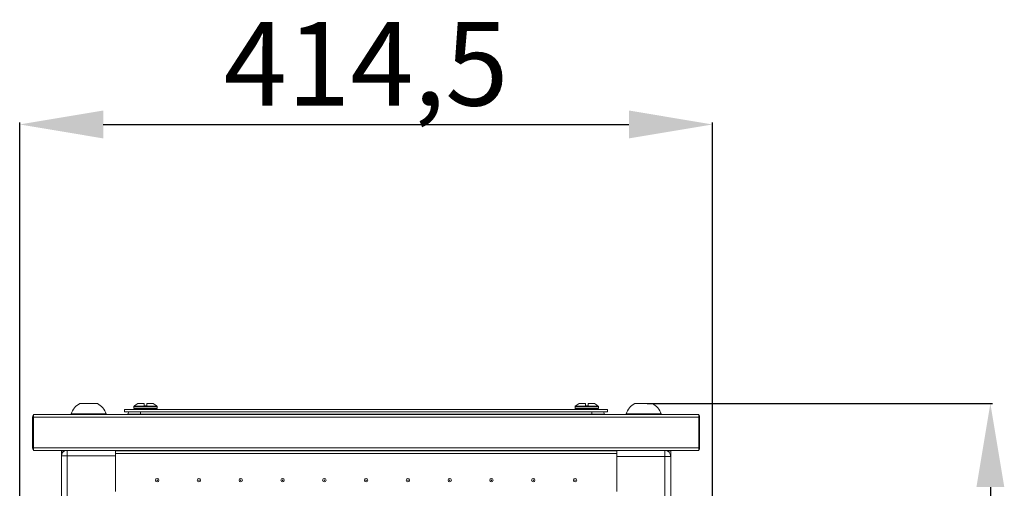
# Model space of a CAD drawing. Units: millimetres. Extents: x -4 to 11578, y -5 to 11622.
# Drawn here: x 2283 to 2872, y 8546 to 8826 of the extents above; entities that cross this region are included whole.
import ezdxf

# ---------------------------------------------------------------- set-up
doc = ezdxf.new("R2010")
doc.units = ezdxf.units.MM
doc.layers.add('2', color=7, linetype='Continuous')
doc.dimstyles.new('ISO-25', dxfattribs={"dimtxt": 2.5, "dimasz": 2.5, "dimexe": 1.25, "dimexo": 0.625, "dimtad": 1, "dimtxsty": 'Standard', "dimcen": 2.5, "dimadec": 0, "dimazin": 0, "dimtfac": 1, "dimtmove": 0, "dimatfit": 3, "dimfxl": 1, "dimarcsym": 0})

# ---------------------------------------------------------------- blocks, each defined once
blk = doc.blocks.new('*D48')
at = {"layer": '2', "color": 0, "linetype": 'ByBlock', "lineweight": -2}
for p, q in [((2283.24, 8500.51), (2283.24, 8764.45)), ((2333.24, 8763.2), (2647.74, 8763.2)), ((2697.74, 8498.52), (2697.74, 8764.45))]:
    blk.add_line(p, q, dxfattribs=at)
at = {"layer": '2', "color": 0, "linetype": 'ByBlock'}
for points in [[(2333.24, 8771.53), (2333.24, 8754.86), (2283.24, 8763.2)], [(2647.74, 8771.53), (2647.74, 8754.86), (2697.74, 8763.2)]]:
    blk.add_solid(points, dxfattribs=at)
at = {"layer": 'Defpoints', "color": 0, "linetype": 'ByBlock'}
for p in [(2697.74, 8763.2), (2283.24, 8499.88), (2697.74, 8497.89)]:
    blk.add_point(p, dxfattribs=at)
at = {"layer": '2', "color": 0, "linetype": 'ByBlock', "insert": (2490.49, 8792.99), "char_height": 50, "attachment_point": 5}
blk.add_mtext('414,5', dxfattribs=at)
blk = doc.blocks.new('*D49')
at = {"layer": '2', "color": 0, "linetype": 'ByBlock', "lineweight": -2}
for p, q in [((2658.61, 8596.45), (2865.2, 8596.45)), ((2863.95, 8546.45), (2863.95, 6832.35)), ((2677.56, 6782.35), (2865.2, 6782.35))]:
    blk.add_line(p, q, dxfattribs=at)
at = {"layer": '2', "color": 0, "linetype": 'ByBlock'}
for points in [[(2855.62, 8546.45), (2872.29, 8546.45), (2863.95, 8596.45)], [(2855.62, 6832.35), (2872.29, 6832.35), (2863.95, 6782.35)]]:
    blk.add_solid(points, dxfattribs=at)
at = {"layer": 'Defpoints', "color": 0, "linetype": 'ByBlock'}
for p in [(2657.98, 8596.45), (2676.93, 6782.35), (2863.95, 6782.35)]:
    blk.add_point(p, dxfattribs=at)
at = {"layer": '2', "color": 0, "linetype": 'ByBlock', "insert": (2834.16, 7686.67), "char_height": 50, "attachment_point": 5, "rotation": 90}
blk.add_mtext('1814,1', dxfattribs=at)

msp = doc.modelspace()

# ---------------------------------------------------------------- linework, layer by layer
at = {"color": 7, "linetype": 'Continuous', "lineweight": 15}
for p, q in [((2351.49, 8594.381), (2351.49, 8593.353)), ((2357.69, 8596.353), (2353.93, 8596.353)), ((2357.69, 8595.053), (2357.69, 8596.353)), ((2357.69, 8595.053), (2359.29, 8595.053)), ((2357.69, 8595.053), (2357.78, 8595.053)), ((2359.2, 8595.053), (2359.29, 8595.053)), ((2359.29, 8596.353), (2359.29, 8595.053)), ((2359.29, 8596.353), (2363.049, 8596.353)), ((2365.49, 8593.353), (2365.49, 8594.381)), ((2615.49, 8594.381), (2615.49, 8593.353)), ((2621.69, 8596.353), (2617.93, 8596.353)), ((2621.69, 8595.053), (2621.69, 8596.353)), ((2621.69, 8595.053), (2623.29, 8595.053)), ((2621.69, 8595.053), (2621.78, 8595.053)), ((2623.2, 8595.053), (2623.29, 8595.053)), ((2623.29, 8596.353), (2623.29, 8595.053)), ((2623.29, 8596.353), (2627.049, 8596.353)), ((2629.49, 8593.353), (2629.49, 8594.381)), ((2345.99, 8592.853), (2634.99, 8592.853)), ((2345.99, 8591.353), (2345.99, 8592.853)), ((2634.99, 8591.353), (2345.99, 8591.353)), ((2355.49, 8589.986), (2347.99, 8589.986)), ((2347.99, 8589.986), (2347.99, 8589.853)), ((2625.49, 8589.986), (2355.49, 8589.986)), ((2355.49, 8589.986), (2355.49, 8589.853)), ((2625.49, 8589.986), (2625.49, 8589.853)), ((2632.99, 8589.986), (2625.49, 8589.986)), ((2632.99, 8589.986), (2632.99, 8589.853)), ((2634.99, 8591.353), (2634.99, 8592.853)), ((2308.24, 8565.103), (2308.24, 8568.103)), ((2309.74, 8568.103), (2308.24, 8568.103)), ((2311.74, 8565.103), (2308.24, 8565.103)), ((2308.24, 8565.103), (2308.24, 8536.103)), ((2309.74, 8567.975), (2309.74, 8568.103)), ((2309.75, 8567.982), (2309.75, 8568.103)), ((2309.75, 8568.103), (2309.937, 8568.103)), ((2311.74, 8536.103), (2311.74, 8565.103)), ((2311.74, 8565.103), (2340.49, 8565.103)), ((2340.49, 8568.103), (2340.49, 8568.353)), ((2640.49, 8568.203), (2340.49, 8568.203)), ((2340.49, 8568.103), (2640.49, 8568.103)), ((2340.49, 8566.603), (2340.49, 8568.103)), ((2640.49, 8566.593), (2340.49, 8566.593)), ((2340.49, 8566.593), (2340.49, 8543.853)), ((2340.49, 8543.853), (2340.49, 8565.103)), ((2361.69, 8566.603), (2361.69, 8566.593)), ((2368.199, 8566.603), (2368.189, 8566.593)), ((2369.266, 8566.593), (2369.49, 8566.603)), ((2421.49, 8566.603), (2421.713, 8566.593)), ((2457.766, 8566.593), (2457.99, 8566.603)), ((2522.99, 8566.603), (2523.213, 8566.593)), ((2557.766, 8566.593), (2557.99, 8566.603)), ((2559.266, 8566.593), (2559.49, 8566.603)), ((2611.49, 8566.603), (2611.713, 8566.593)), ((2612.99, 8566.603), (2612.99, 8566.593)), ((2619.54, 8566.593), (2619.54, 8566.603)), ((2622.99, 8566.603), (2623.213, 8566.593)), ((2640.49, 8568.353), (2640.49, 8568.103)), ((2640.49, 8568.103), (2640.49, 8566.603)), ((2640.49, 8543.853), (2640.49, 8566.593)), ((2640.49, 8564.853), (2669.24, 8564.853)), ((2640.49, 8564.853), (2640.49, 8543.853)), ((2669.24, 8564.853), (2669.24, 8568.353)), ((2669.24, 8564.853), (2669.24, 8536.103)), ((2672.74, 8564.853), (2669.24, 8564.853)), ((2670.539, 8568.103), (2671.23, 8568.103)), ((2671.23, 8567.732), (2671.23, 8568.103)), ((2671.24, 8568.103), (2671.24, 8567.725)), ((2671.24, 8568.103), (2672.74, 8568.103)), ((2672.74, 8568.103), (2672.74, 8564.853)), ((2672.74, 8536.103), (2672.74, 8564.853))]:
    msp.add_line(p, q, dxfattribs=at)
at = {"color": 8, "linetype": 'Continuous', "lineweight": 15}
for p, q in [((2365.49, 8594.381), (2351.49, 8594.381)), ((2365.332, 8594.745), (2351.647, 8594.745)), ((2622.49, 8594.381), (2615.49, 8594.381)), ((2622.49, 8594.745), (2615.647, 8594.745)), ((2629.332, 8594.745), (2622.49, 8594.745)), ((2629.49, 8594.381), (2622.49, 8594.381)), ((2365.49, 8593.353), (2351.49, 8593.353)), ((2355.49, 8591.353), (2355.49, 8589.986)), ((2622.49, 8593.353), (2615.49, 8593.353)), ((2629.49, 8593.353), (2622.49, 8593.353)), ((2625.49, 8591.353), (2625.49, 8589.986)), ((2311.74, 8568.353), (2311.74, 8565.103))]:
    msp.add_line(p, q, dxfattribs=at)
at = {"color": 2, "linetype": 'Continuous', "lineweight": 15}
for p, q in [((2290.99, 8588.343), (2290.99, 8570.353)), ((2291.49, 8589.853), (2291.49, 8588.343)), ((2689.49, 8589.853), (2291.49, 8589.853)), ((2291.49, 8569.863), (2291.49, 8588.343)), ((2291.49, 8588.343), (2689.99, 8588.343)), ((2313.99, 8590.233), (2313.99, 8589.853)), ((2313.99, 8590.233), (2334.99, 8590.233)), ((2334.99, 8589.853), (2334.99, 8590.233)), ((2645.99, 8590.233), (2645.99, 8589.853)), ((2645.99, 8590.233), (2656.49, 8590.233)), ((2656.49, 8590.233), (2666.99, 8590.233)), ((2666.99, 8589.853), (2666.99, 8590.233)), ((2689.49, 8588.343), (2689.49, 8589.853)), ((2689.49, 8588.343), (2689.49, 8569.863)), ((2689.99, 8570.353), (2689.99, 8588.343)), ((2290.99, 8570.353), (2291.49, 8570.353)), ((2290.99, 8570.353), (2290.99, 8569.863)), ((2689.99, 8569.863), (2291.49, 8569.863)), ((2291.49, 8569.863), (2291.49, 8568.353)), ((2291.49, 8568.353), (2689.49, 8568.353)), ((2689.99, 8570.353), (2689.49, 8570.353)), ((2689.49, 8568.353), (2689.49, 8569.863)), ((2689.99, 8570.353), (2689.99, 8569.863))]:
    msp.add_line(p, q, dxfattribs=at)
at = {"color": 7, "linetype": 'Continuous', "lineweight": 15, "flags": 128}
msp.add_lwpolyline([(2670.539, 8568.353), (2670.579, 8568.336), (2671.042, 8568.103)], dxfattribs=at)
at = {"color": 7, "linetype": 'Continuous', "lineweight": 15}
for centre, radius in [((2365.49, 8550.603), 1), ((2365.49, 8550.603), 0.134), ((2390.49, 8550.603), 1), ((2390.49, 8550.603), 0.134), ((2415.49, 8550.603), 1), ((2415.49, 8550.603), 0.134), ((2440.49, 8550.603), 1), ((2440.49, 8550.603), 0.134), ((2465.49, 8550.603), 1), ((2465.49, 8550.603), 0.134), ((2490.49, 8550.603), 1), ((2490.49, 8550.603), 0.134), ((2515.49, 8550.603), 1), ((2515.49, 8550.603), 0.134), ((2540.49, 8550.603), 1), ((2540.49, 8550.603), 0.134), ((2565.49, 8550.603), 1), ((2565.49, 8550.603), 1), ((2565.49, 8550.603), 0.134), ((2565.49, 8550.603), 0.134), ((2590.49, 8550.603), 1), ((2590.49, 8550.603), 1), ((2590.49, 8550.603), 0.134), ((2590.49, 8550.603), 0.134), ((2615.49, 8550.603), 1), ((2615.49, 8550.603), 1), ((2615.49, 8550.603), 0.134), ((2615.49, 8550.603), 0.134)]:
    msp.add_circle(centre, radius, dxfattribs=at)
at = {"color": 2, "linetype": 'Continuous', "lineweight": 15}
for centre, radius, start, end in [((2324.49, 8586.696), 11.08, 118.298691, 161.383999), ((2324.49, 8586.696), 11.08, 18.616001, 61.714236), ((2656.49, 8586.696), 11.08, 118.303997, 161.383999), ((2656.49, 8586.696), 11.08, 18.616001, 61.711761), ((2292.5, 8588.343), 1.51, 131.980232, 180), ((2688.48, 8588.343), 1.51, 0, 48.019768), ((2292.5, 8569.863), 1.51, 180, 228.019768), ((2688.48, 8569.863), 1.51, 311.980232, 0)]:
    msp.add_arc(centre, radius, start, end, dxfattribs=at)
at = {"color": 7, "linetype": 'Continuous', "lineweight": 15}
for centre, radius, start, end in [((2351.99, 8594.381), 0.5, 133.173551, 180), ((2358.49, 8587.453), 10, 117.120974, 133.173551), ((2358.49, 8587.453), 10, 46.826449, 62.887645), ((2364.99, 8594.381), 0.5, 0, 46.826449), ((2615.99, 8594.381), 0.5, 133.173551, 180), ((2622.49, 8587.453), 10, 117.120974, 133.173551), ((2622.49, 8587.453), 10, 46.826449, 62.887645), ((2628.99, 8594.381), 0.5, 0, 46.826449), ((2350.19, 8589.986), 2.2, 141.610249, 180), ((2351.99, 8593.353), 0.5, 180, 270), ((2364.99, 8593.353), 0.5, 270, 0), ((2615.99, 8593.353), 0.5, 180, 270), ((2628.99, 8593.353), 0.5, 270, 0), ((2630.79, 8589.986), 2.2, 0, 38.389751), ((2311.74, 8565.103), 3.5, 111.786789, 180), ((2669.24, 8564.853), 3.5, 0, 90)]:
    msp.add_arc(centre, radius, start, end, dxfattribs=at)
at = {"color": 2, "linetype": 'Continuous', "lineweight": 15}
for points, knots in [([(2329.74, 8596.453), (2329.681, 8596.453), (2329.565, 8596.453), (2328.66, 8596.453), (2327.328, 8596.453), (2325.663, 8596.453), (2323.87, 8596.453), (2322.144, 8596.453), (2320.691, 8596.453), (2319.637, 8596.453), (2319.327, 8596.453), (2319.209, 8596.453), (2319.24, 8596.453), (2319.241, 8596.453)], [0, 0, 0, 0, 0.107325, 0.2146499, 0.3219749, 0.4292999, 0.5366249, 0.6439498, 0.7512748, 0.8585998, 0.9659248, 0.9995578, 1, 1, 1, 1]), ([(2661.739, 8596.453), (2661.681, 8596.453), (2661.565, 8596.453), (2660.66, 8596.453), (2659.328, 8596.453), (2657.664, 8596.453), (2655.87, 8596.453), (2654.146, 8596.453), (2652.685, 8596.453), (2651.658, 8596.453), (2651.271, 8596.453), (2651.246, 8596.453), (2651.24, 8596.453)], [0, 0, 0, 0, 0.1073191, 0.214698, 0.3220768, 0.4294557, 0.5368346, 0.6442134, 0.7515923, 0.8589712, 0.96635, 1, 1, 1, 1])]:
    msp.add_open_spline(points, degree=3, knots=knots, dxfattribs=at)

# ---------------------------------------------------------------- dimensions: what is measured, and where the dimension line sits
at = {"layer": '2', "color": 0, "linetype": 'ByBlock'}
dim = msp.add_linear_dim(base=(2697.74, 8763.198), p1=(2283.24, 8499.88), p2=(2697.74, 8497.893), dimstyle='ISO-25', override={"dimtxt": 50, "dimasz": 50}, dxfattribs=at)
dim.commit()
dim.dimension.update_dxf_attribs({"geometry": '*D48', "text_midpoint": (2490.49, 8763.198), "dimtype": 160})
dim = msp.add_linear_dim(base=(2863.954, 6782.353), p1=(2657.981, 8596.453), p2=(2676.934, 6782.353), angle=270, dimstyle='ISO-25', override={"dimtxt": 50, "dimasz": 50}, dxfattribs=at)
dim.commit()
dim.dimension.update_dxf_attribs({"geometry": '*D49', "text_midpoint": (2863.954, 7686.672), "dimtype": 160})

doc.saveas('drawing.dxf')
